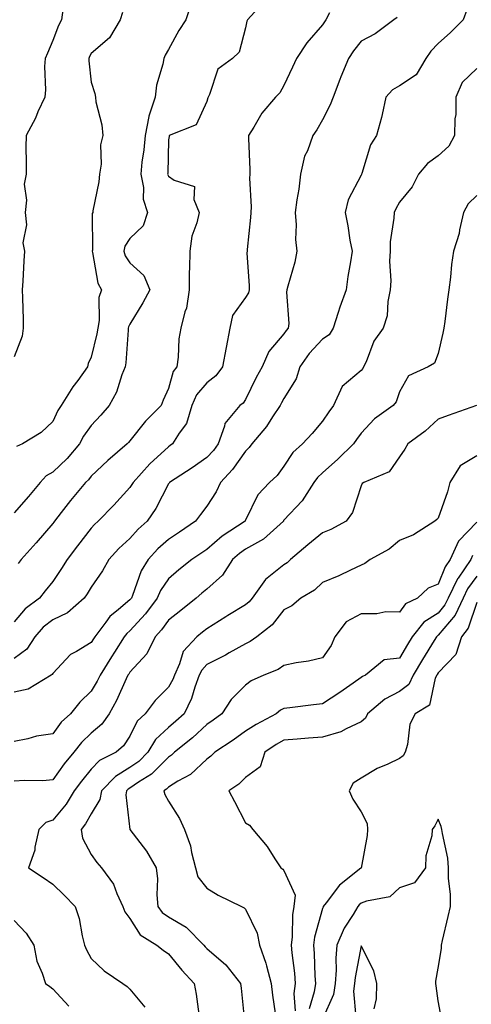
# Model space of a CAD drawing. Units: inches. Extents: x 1016003 to 1018643, y 7245098 to 7247738.
# Drawn here: x 1016189 to 1016307, y 7245337 to 7245592 of the extents above; entities that cross this region are included whole.
import ezdxf

# ---------------------------------------------------------------- set-up
doc = ezdxf.new("R2010")
doc.units = ezdxf.units.IN
doc.header["$MEASUREMENT"] = 0
doc.layers.add('Contour_10167245', color=7, linetype='Continuous', true_color=0x05713e)

msp = doc.modelspace()

# ---------------------------------------------------------------- linework, layer by layer
at = {"layer": 'Contour_10167245'}
for points in [[(1016233.93, 7245596.04, 2948), (1016232.55, 7245591.92, 2948), (1016230.79, 7245589.18, 2948), (1016228.05, 7245584.27, 2948), (1016227.18, 7245582.79, 2948), (1016226.84, 7245581.92, 2948), (1016226.59, 7245580.46, 2948), (1016224.97, 7245575, 2948), (1016224.61, 7245571.92, 2948), (1016223.02, 7245566.95, 2948), (1016223.02, 7245566.89, 2948), (1016222.02, 7245561.92, 2948), (1016221.71, 7245558.26, 2948), (1016221.19, 7245555.06, 2948), (1016220.88, 7245551.92, 2948), (1016221.56, 7245548.41, 2948), (1016221.53, 7245545.4, 2948), (1016222.63, 7245541.92, 2948), (1016221.47, 7245538.5, 2948), (1016218.05, 7245535.19, 2948), (1016216.78, 7245533.19, 2948), (1016216.47, 7245531.92, 2948), (1016216.86, 7245530.73, 2948), (1016218.05, 7245528.86, 2948), (1016221.72, 7245525.59, 2948), (1016223.24, 7245521.92, 2948), (1016221.45, 7245518.52, 2948), (1016218.05, 7245512.96, 2948), (1016217.71, 7245512.26, 2948), (1016217.65, 7245511.92, 2948), (1016217.58, 7245511.45, 2948), (1016216.99, 7245502.98, 2948), (1016216.8, 7245501.92, 2948), (1016215.96, 7245499.83, 2948), (1016214.58, 7245495.39, 2948), (1016212.69, 7245491.92, 2948), (1016210.56, 7245489.41, 2948), (1016208.05, 7245486.67, 2948), (1016206.05, 7245483.92, 2948), (1016205, 7245481.92, 2948), (1016201.81, 7245478.16, 2948), (1016198.05, 7245474.6, 2948), (1016196.34, 7245473.63, 2948), (1016194.79, 7245471.92, 2948), (1016191.72, 7245468.25, 2948), (1016188.05, 7245464.08, 2948)], [(1016253.06, 7245596.91, 2949), (1016248.6, 7245591.92, 2949), (1016248.4, 7245591.57, 2949), (1016248.05, 7245589.85, 2949), (1016246.42, 7245583.55, 2949), (1016244.68, 7245581.92, 2949), (1016240.85, 7245579.12, 2949), (1016238.7, 7245572.57, 2949), (1016238.35, 7245571.92, 2949), (1016238.27, 7245571.7, 2949), (1016238.05, 7245570.74, 2949), (1016235.3, 7245564.67, 2949), (1016228.26, 7245561.92, 2949), (1016228.27, 7245561.7, 2949), (1016228.05, 7245560.85, 2949), (1016227.87, 7245552.1, 2949), (1016227.85, 7245551.92, 2949), (1016227.88, 7245551.75, 2949), (1016228.05, 7245551.41, 2949), (1016229.58, 7245550.39, 2949), (1016234.87, 7245548.74, 2949), (1016234.66, 7245545.31, 2949), (1016236.02, 7245541.92, 2949), (1016235.44, 7245539.31, 2949), (1016234.17, 7245535.8, 2949), (1016233.58, 7245531.92, 2949), (1016233.53, 7245527.4, 2949), (1016233.46, 7245526.51, 2949), (1016233.42, 7245521.92, 2949), (1016232.79, 7245517.18, 2949), (1016232.33, 7245516.2, 2949), (1016231.28, 7245511.92, 2949), (1016230.79, 7245509.18, 2949), (1016230.6, 7245504.47, 2949), (1016230.24, 7245501.92, 2949), (1016229.26, 7245500.71, 2949), (1016228.05, 7245496.32, 2949), (1016226.73, 7245493.24, 2949), (1016226.18, 7245491.92, 2949), (1016222.13, 7245487.84, 2949), (1016218.05, 7245482.71, 2949), (1016217.69, 7245482.28, 2949), (1016217.36, 7245481.92, 2949), (1016212.38, 7245477.59, 2949), (1016208.05, 7245473.54, 2949), (1016207.32, 7245472.65, 2949), (1016206.54, 7245471.92, 2949), (1016202.69, 7245467.28, 2949), (1016200.26, 7245464.13, 2949), (1016198.54, 7245461.92, 2949), (1016198.32, 7245461.65, 2949), (1016198.05, 7245461.27, 2949), (1016193.71, 7245456.26, 2949), (1016189.87, 7245451.92, 2949), (1016189.06, 7245450.91, 2949)], [(1016200.67, 7245594.54, 2946), (1016200.29, 7245591.92, 2946), (1016199.5, 7245590.47, 2946), (1016198.05, 7245586.61, 2946), (1016196.67, 7245583.3, 2946), (1016196.09, 7245581.92, 2946), (1016195.93, 7245579.8, 2946), (1016196.15, 7245573.82, 2946), (1016195.96, 7245571.92, 2946), (1016194.22, 7245568.09, 2946), (1016193.54, 7245566.43, 2946), (1016191.12, 7245561.92, 2946), (1016191.05, 7245558.92, 2946), (1016191.17, 7245555.05, 2946), (1016191.12, 7245551.92, 2946), (1016190.66, 7245549.31, 2946), (1016191.25, 7245545.12, 2946), (1016190.93, 7245541.92, 2946), (1016191.24, 7245538.73, 2946), (1016190.25, 7245534.12, 2946), (1016190.7, 7245531.92, 2946), (1016190.54, 7245529.43, 2946), (1016190.28, 7245524.15, 2946), (1016190.14, 7245521.92, 2946), (1016190.18, 7245519.79, 2946), (1016190.36, 7245514.23, 2946), (1016190.39, 7245511.92, 2946), (1016190.09, 7245509.88, 2946), (1016188.05, 7245504.54, 2946)], [(1016305.46, 7245594.51, 2952), (1016304.52, 7245591.92, 2952), (1016301.29, 7245588.68, 2952), (1016298.05, 7245585.84, 2952), (1016296.15, 7245583.82, 2952), (1016294.85, 7245581.92, 2952), (1016292.31, 7245577.66, 2952), (1016288.05, 7245574.84, 2952), (1016286.17, 7245573.8, 2952), (1016284.5, 7245571.92, 2952), (1016283.49, 7245567.36, 2952), (1016283.39, 7245566.58, 2952), (1016282.04, 7245561.92, 2952), (1016280.49, 7245559.48, 2952), (1016278.24, 7245552.11, 2952), (1016278.16, 7245551.92, 2952), (1016278.12, 7245551.85, 2952), (1016278.05, 7245551.66, 2952), (1016274.69, 7245545.28, 2952), (1016273.9, 7245541.92, 2952), (1016274.6, 7245538.47, 2952), (1016275.17, 7245534.8, 2952), (1016275.72, 7245531.92, 2952), (1016275.33, 7245529.2, 2952), (1016274.58, 7245525.39, 2952), (1016274.14, 7245521.92, 2952), (1016272.54, 7245517.43, 2952), (1016272.13, 7245516, 2952), (1016270.81, 7245511.92, 2952), (1016269.73, 7245510.24, 2952), (1016268.05, 7245509.14, 2952), (1016264.57, 7245505.4, 2952), (1016262.15, 7245501.92, 2952), (1016261.2, 7245498.77, 2952), (1016258.05, 7245493.68, 2952), (1016257.42, 7245492.55, 2952), (1016257.1, 7245491.92, 2952), (1016255.11, 7245488.98, 2952), (1016253.5, 7245486.47, 2952), (1016249.72, 7245481.92, 2952), (1016249, 7245480.97, 2952), (1016248.05, 7245480.08, 2952), (1016244.69, 7245475.28, 2952), (1016241.61, 7245471.92, 2952), (1016240.44, 7245469.53, 2952), (1016238.05, 7245465.74, 2952), (1016236.35, 7245463.62, 2952), (1016235.11, 7245461.92, 2952), (1016230.9, 7245459.07, 2952), (1016228.05, 7245457.17, 2952), (1016225.3, 7245454.67, 2952), (1016222.8, 7245451.92, 2952), (1016221, 7245448.97, 2952), (1016218.76, 7245442.63, 2952), (1016218.45, 7245441.92, 2952), (1016218.27, 7245441.7, 2952), (1016218.05, 7245441.44, 2952), (1016215.09, 7245438.96, 2952), (1016212.82, 7245437.15, 2952), (1016211.82, 7245435.69, 2952), (1016209.01, 7245431.92, 2952), (1016208.64, 7245431.33, 2952), (1016208.05, 7245430.37, 2952), (1016204.21, 7245428.08, 2952), (1016202.64, 7245427.33, 2952), (1016198.05, 7245422.38, 2952), (1016197.89, 7245422.08, 2952), (1016197.64, 7245421.92, 2952), (1016191.65, 7245418.32, 2952), (1016188.05, 7245417.49, 2952)], [(1016269.87, 7245593.74, 2950), (1016268.93, 7245591.92, 2950), (1016268.55, 7245591.42, 2950), (1016268.05, 7245590.67, 2950), (1016263.99, 7245585.98, 2950), (1016261.31, 7245581.92, 2950), (1016260.28, 7245579.69, 2950), (1016258.05, 7245574.9, 2950), (1016256.98, 7245572.99, 2950), (1016255.85, 7245571.92, 2950), (1016252.27, 7245567.7, 2950), (1016250.21, 7245564.08, 2950), (1016248.86, 7245561.92, 2950), (1016248.85, 7245561.12, 2950), (1016249.22, 7245553.09, 2950), (1016249.21, 7245551.92, 2950), (1016249.09, 7245550.88, 2950), (1016249.52, 7245543.39, 2950), (1016249.41, 7245541.92, 2950), (1016249.32, 7245540.65, 2950), (1016248.49, 7245532.36, 2950), (1016248.46, 7245531.92, 2950), (1016248.44, 7245531.53, 2950), (1016249.05, 7245522.92, 2950), (1016249, 7245521.92, 2950), (1016248.83, 7245521.14, 2950), (1016248.05, 7245519.88, 2950), (1016244.71, 7245515.26, 2950), (1016244.04, 7245511.92, 2950), (1016242.06, 7245501.92, 2950), (1016240.37, 7245499.6, 2950), (1016238.05, 7245497.74, 2950), (1016235.35, 7245494.62, 2950), (1016234.16, 7245491.92, 2950), (1016232.72, 7245487.25, 2950), (1016230.82, 7245484.69, 2950), (1016229.13, 7245481.92, 2950), (1016228.49, 7245481.48, 2950), (1016228.05, 7245481.19, 2950), (1016223.22, 7245476.75, 2950), (1016218.9, 7245471.92, 2950), (1016218.6, 7245471.37, 2950), (1016218.05, 7245470.6, 2950), (1016213.9, 7245466.07, 2950), (1016209.86, 7245461.92, 2950), (1016208.91, 7245461.06, 2950), (1016208.05, 7245460.1, 2950), (1016204.47, 7245455.5, 2950), (1016201.82, 7245451.92, 2950), (1016200.36, 7245449.61, 2950), (1016198.05, 7245446.26, 2950), (1016196.12, 7245443.85, 2950), (1016194.6, 7245441.92, 2950), (1016190.85, 7245439.12, 2950), (1016188.05, 7245435.81, 2950)], [(1016216.12, 7245593.85, 2947), (1016215.54, 7245591.92, 2947), (1016212.74, 7245587.23, 2947), (1016208.05, 7245583.18, 2947), (1016207.58, 7245582.39, 2947), (1016207.38, 7245581.92, 2947), (1016207.42, 7245581.29, 2947), (1016208.05, 7245575.77, 2947), (1016208.97, 7245572.84, 2947), (1016209.12, 7245571.92, 2947), (1016209.27, 7245570.7, 2947), (1016210.8, 7245564.67, 2947), (1016211.05, 7245561.92, 2947), (1016210.47, 7245559.5, 2947), (1016210.62, 7245554.49, 2947), (1016210.22, 7245551.92, 2947), (1016210.02, 7245549.95, 2947), (1016208.49, 7245542.36, 2947), (1016208.44, 7245541.92, 2947), (1016208.31, 7245541.66, 2947), (1016208.33, 7245532.2, 2947), (1016208.26, 7245531.92, 2947), (1016208.37, 7245531.6, 2947), (1016209.76, 7245523.63, 2947), (1016210.67, 7245521.92, 2947), (1016210.04, 7245519.93, 2947), (1016210.1, 7245513.97, 2947), (1016209.71, 7245511.92, 2947), (1016209.51, 7245510.46, 2947), (1016208.05, 7245504.45, 2947), (1016207.22, 7245502.75, 2947), (1016207.06, 7245501.92, 2947), (1016204.52, 7245498.39, 2947), (1016203.27, 7245496.7, 2947), (1016200.26, 7245491.92, 2947), (1016199.36, 7245490.61, 2947), (1016198.05, 7245487.75, 2947), (1016195.08, 7245484.89, 2947), (1016190.18, 7245481.92, 2947), (1016188.68, 7245481.29, 2947)], [(1016287.38, 7245592.59, 2951), (1016286.54, 7245591.92, 2951), (1016281.68, 7245588.29, 2951), (1016278.05, 7245586.44, 2951), (1016276.11, 7245583.86, 2951), (1016274.79, 7245581.92, 2951), (1016272.84, 7245577.13, 2951), (1016272.56, 7245576.43, 2951), (1016270.78, 7245571.92, 2951), (1016270.07, 7245569.9, 2951), (1016268.05, 7245565.96, 2951), (1016266.55, 7245563.42, 2951), (1016265.55, 7245561.92, 2951), (1016264.12, 7245557.99, 2951), (1016263.39, 7245556.58, 2951), (1016262.35, 7245551.92, 2951), (1016261.93, 7245548.04, 2951), (1016261.35, 7245545.22, 2951), (1016260.93, 7245541.92, 2951), (1016261.19, 7245538.78, 2951), (1016261.05, 7245534.92, 2951), (1016261.37, 7245531.92, 2951), (1016260.86, 7245529.11, 2951), (1016259.01, 7245522.88, 2951), (1016258.79, 7245521.92, 2951), (1016258.67, 7245521.3, 2951), (1016259.3, 7245513.17, 2951), (1016259.15, 7245511.92, 2951), (1016258.63, 7245511.34, 2951), (1016258.05, 7245510.46, 2951), (1016254.08, 7245505.89, 2951), (1016252.35, 7245501.92, 2951), (1016250.83, 7245499.14, 2951), (1016248.05, 7245493.48, 2951), (1016247.43, 7245492.54, 2951), (1016246.6, 7245491.92, 2951), (1016242.71, 7245487.26, 2951), (1016242.63, 7245486.5, 2951), (1016240.98, 7245481.92, 2951), (1016239.75, 7245480.22, 2951), (1016238.05, 7245478.39, 2951), (1016234.22, 7245475.75, 2951), (1016228.34, 7245471.92, 2951), (1016228.22, 7245471.75, 2951), (1016228.05, 7245471.53, 2951), (1016224.78, 7245465.19, 2951), (1016222.55, 7245461.92, 2951), (1016220.18, 7245459.79, 2951), (1016218.05, 7245457.42, 2951), (1016215.19, 7245454.78, 2951), (1016212.58, 7245451.92, 2951), (1016210.93, 7245449.04, 2951), (1016208.05, 7245444.79, 2951), (1016206.96, 7245443.01, 2951), (1016206.22, 7245441.92, 2951), (1016201.88, 7245438.09, 2951), (1016198.05, 7245436.33, 2951), (1016195.59, 7245434.38, 2951), (1016193.44, 7245431.92, 2951), (1016191.3, 7245428.67, 2951), (1016188.05, 7245426.27, 2951)], [(1016308.05, 7245579.28, 2953), (1016304.3, 7245575.67, 2953), (1016302.65, 7245571.92, 2953), (1016302.6, 7245567.37, 2953), (1016302.38, 7245566.25, 2953), (1016302.31, 7245561.92, 2953), (1016300.84, 7245559.13, 2953), (1016298.05, 7245556.65, 2953), (1016295.32, 7245554.65, 2953), (1016292.96, 7245551.92, 2953), (1016291.32, 7245548.65, 2953), (1016288.05, 7245544.68, 2953), (1016287.05, 7245542.92, 2953), (1016286.63, 7245541.92, 2953), (1016286.59, 7245540.46, 2953), (1016285.63, 7245534.34, 2953), (1016285.58, 7245531.92, 2953), (1016285.46, 7245529.33, 2953), (1016285.75, 7245524.22, 2953), (1016285.62, 7245521.92, 2953), (1016284.97, 7245518.84, 2953), (1016284.8, 7245515.17, 2953), (1016283.78, 7245511.92, 2953), (1016281.35, 7245508.62, 2953), (1016279.34, 7245503.21, 2953), (1016278.71, 7245501.92, 2953), (1016278.5, 7245501.47, 2953), (1016278.05, 7245500.97, 2953), (1016273.18, 7245496.79, 2953), (1016270.89, 7245491.92, 2953), (1016269.71, 7245490.26, 2953), (1016268.05, 7245487.84, 2953), (1016265.32, 7245484.65, 2953), (1016262.82, 7245481.92, 2953), (1016260.31, 7245479.66, 2953), (1016258.05, 7245476.16, 2953), (1016256.25, 7245473.72, 2953), (1016254.33, 7245471.92, 2953), (1016251.22, 7245468.75, 2953), (1016248.05, 7245462.13, 2953), (1016247.99, 7245461.98, 2953), (1016247.95, 7245461.92, 2953), (1016241.98, 7245457.99, 2953), (1016238.05, 7245454.53, 2953), (1016236.49, 7245453.48, 2953), (1016234.12, 7245451.92, 2953), (1016230.73, 7245449.24, 2953), (1016228.05, 7245446.92, 2953), (1016226.05, 7245443.92, 2953), (1016225.16, 7245441.92, 2953), (1016222.11, 7245437.86, 2953), (1016218.05, 7245433.42, 2953), (1016217.23, 7245432.74, 2953), (1016216.62, 7245431.92, 2953), (1016214.04, 7245427.91, 2953), (1016213.26, 7245426.71, 2953), (1016210.32, 7245421.92, 2953), (1016209.57, 7245420.4, 2953), (1016208.05, 7245417.82, 2953), (1016205.08, 7245414.89, 2953), (1016202.68, 7245411.92, 2953), (1016200.26, 7245409.71, 2953), (1016198.05, 7245406.72, 2953), (1016193.83, 7245406.14, 2953), (1016191.55, 7245405.42, 2953), (1016188.05, 7245404.75, 2953)], [(1016308.05, 7245546.38, 2954), (1016305.8, 7245544.17, 2954), (1016304.64, 7245541.92, 2954), (1016303.6, 7245537.47, 2954), (1016303.47, 7245536.5, 2954), (1016302.07, 7245531.92, 2954), (1016301.52, 7245528.45, 2954), (1016301.29, 7245525.16, 2954), (1016300.84, 7245521.92, 2954), (1016300.48, 7245519.49, 2954), (1016299.82, 7245513.69, 2954), (1016299.56, 7245511.92, 2954), (1016299.3, 7245510.67, 2954), (1016298.05, 7245505.35, 2954), (1016297.11, 7245502.86, 2954), (1016295.46, 7245501.92, 2954), (1016290.34, 7245499.63, 2954), (1016288.05, 7245495.4, 2954), (1016287.16, 7245492.81, 2954), (1016286.39, 7245491.92, 2954), (1016281.57, 7245488.4, 2954), (1016278.05, 7245484.68, 2954), (1016276.9, 7245483.07, 2954), (1016276.11, 7245481.92, 2954), (1016272.01, 7245477.96, 2954), (1016268.05, 7245474.42, 2954), (1016266.75, 7245473.22, 2954), (1016265.82, 7245471.92, 2954), (1016262.77, 7245467.2, 2954), (1016258.05, 7245462.12, 2954), (1016257.95, 7245462.02, 2954), (1016257.89, 7245461.92, 2954), (1016252.75, 7245457.22, 2954), (1016248.05, 7245454.58, 2954), (1016246.48, 7245453.49, 2954), (1016244.73, 7245451.92, 2954), (1016242.08, 7245447.89, 2954), (1016238.05, 7245444.27, 2954), (1016236.74, 7245443.23, 2954), (1016235.25, 7245441.92, 2954), (1016231.25, 7245438.72, 2954), (1016228.05, 7245436.18, 2954), (1016226.25, 7245433.72, 2954), (1016224.62, 7245431.92, 2954), (1016222.46, 7245427.51, 2954), (1016218.05, 7245422.68, 2954), (1016217.75, 7245422.22, 2954), (1016217.57, 7245421.92, 2954), (1016217.11, 7245420.98, 2954), (1016214.6, 7245415.37, 2954), (1016212.66, 7245411.92, 2954), (1016210.75, 7245409.22, 2954), (1016208.05, 7245406.85, 2954), (1016205.49, 7245404.48, 2954), (1016203.51, 7245401.92, 2954), (1016201.03, 7245398.94, 2954), (1016198.05, 7245394.76, 2954), (1016195.46, 7245394.51, 2954), (1016190.76, 7245394.63, 2954), (1016188.05, 7245394.42, 2954)], [(1016308, 7245491.87, 2955), (1016300.66, 7245489.31, 2955), (1016298.05, 7245488.36, 2955), (1016294.72, 7245485.25, 2955), (1016290.16, 7245481.92, 2955), (1016289.41, 7245480.56, 2955), (1016288.05, 7245478.58, 2955), (1016285.32, 7245474.65, 2955), (1016278.75, 7245471.92, 2955), (1016278.34, 7245471.63, 2955), (1016278.05, 7245471.04, 2955), (1016275.86, 7245464.11, 2955), (1016274.18, 7245461.92, 2955), (1016270.23, 7245459.74, 2955), (1016268.05, 7245458.83, 2955), (1016264.24, 7245455.73, 2955), (1016259.77, 7245451.92, 2955), (1016258.89, 7245451.08, 2955), (1016258.05, 7245450.54, 2955), (1016253.25, 7245446.72, 2955), (1016249.77, 7245441.92, 2955), (1016248.99, 7245440.98, 2955), (1016248.05, 7245440.21, 2955), (1016243.51, 7245437.38, 2955), (1016242.94, 7245437.03, 2955), (1016238.05, 7245433.98, 2955), (1016236.91, 7245433.06, 2955), (1016235.45, 7245431.92, 2955), (1016231.9, 7245428.07, 2955), (1016230.97, 7245424.84, 2955), (1016229.61, 7245421.92, 2955), (1016229.19, 7245420.78, 2955), (1016228.05, 7245418.8, 2955), (1016224.64, 7245415.33, 2955), (1016222.06, 7245411.92, 2955), (1016219.98, 7245409.99, 2955), (1016218.05, 7245406.13, 2955), (1016216.4, 7245403.57, 2955), (1016214.47, 7245401.92, 2955), (1016210.18, 7245399.79, 2955), (1016208.05, 7245397.52, 2955), (1016205.49, 7245394.48, 2955), (1016203.63, 7245391.92, 2955), (1016201.49, 7245388.48, 2955), (1016198.05, 7245384.28, 2955), (1016196.25, 7245383.72, 2955), (1016194.48, 7245381.92, 2955), (1016193.43, 7245377.3, 2955), (1016193.39, 7245376.58, 2955), (1016191.77, 7245371.92, 2955), (1016195.58, 7245369.45, 2955), (1016198.05, 7245367.74, 2955), (1016201, 7245364.87, 2955), (1016203.86, 7245361.92, 2955), (1016204.93, 7245358.8, 2955), (1016205.64, 7245354.33, 2955), (1016206.26, 7245351.92, 2955), (1016206.78, 7245350.65, 2955), (1016208.05, 7245348.43, 2955), (1016211.36, 7245345.23, 2955), (1016216.24, 7245341.92, 2955), (1016217.34, 7245341.21, 2955), (1016218.05, 7245340.46, 2955), (1016221.94, 7245335.81, 2955)], [(1016308.05, 7245478.85, 2956), (1016303.76, 7245476.21, 2956), (1016301.12, 7245471.92, 2956), (1016300.46, 7245469.51, 2956), (1016298.05, 7245462.69, 2956), (1016297.68, 7245462.29, 2956), (1016297.19, 7245461.92, 2956), (1016291.67, 7245458.3, 2956), (1016288.05, 7245456.84, 2956), (1016285.31, 7245454.66, 2956), (1016280.41, 7245451.92, 2956), (1016279.04, 7245450.93, 2956), (1016278.05, 7245450.44, 2956), (1016275.31, 7245449.18, 2956), (1016272.27, 7245447.7, 2956), (1016268.05, 7245445.94, 2956), (1016265.98, 7245443.99, 2956), (1016262.4, 7245441.92, 2956), (1016260.07, 7245439.9, 2956), (1016258.05, 7245438.85, 2956), (1016254.97, 7245435, 2956), (1016251.04, 7245431.92, 2956), (1016249.3, 7245430.67, 2956), (1016248.05, 7245430.05, 2956), (1016243.86, 7245427.73, 2956), (1016242.84, 7245427.13, 2956), (1016238.05, 7245424.69, 2956), (1016236.7, 7245423.27, 2956), (1016236.08, 7245421.92, 2956), (1016234.91, 7245418.78, 2956), (1016234.09, 7245415.88, 2956), (1016232.11, 7245411.92, 2956), (1016230, 7245409.97, 2956), (1016228.05, 7245408.36, 2956), (1016224.75, 7245405.22, 2956), (1016222.74, 7245401.92, 2956), (1016220.39, 7245399.58, 2956), (1016218.05, 7245397.96, 2956), (1016214.29, 7245395.68, 2956), (1016210.71, 7245391.92, 2956), (1016210.3, 7245389.67, 2956), (1016208.05, 7245385.98, 2956), (1016206.57, 7245383.4, 2956), (1016205.38, 7245381.92, 2956), (1016205.81, 7245379.68, 2956), (1016208.05, 7245375.45, 2956), (1016209.47, 7245373.34, 2956), (1016210.74, 7245371.92, 2956), (1016213.84, 7245367.71, 2956), (1016214.66, 7245365.31, 2956), (1016216.23, 7245361.92, 2956), (1016216.71, 7245360.58, 2956), (1016218.05, 7245358.83, 2956), (1016220.74, 7245354.61, 2956), (1016225.06, 7245351.92, 2956), (1016226.69, 7245350.56, 2956), (1016228.05, 7245349.66, 2956), (1016231.51, 7245345.38, 2956), (1016234.71, 7245341.92, 2956), (1016235.29, 7245339.16, 2956), (1016235.99, 7245333.98, 2956)], [(1016308.05, 7245461.66, 2957), (1016303.31, 7245456.66, 2957), (1016301.14, 7245451.92, 2957), (1016299.9, 7245450.07, 2957), (1016298.05, 7245445.53, 2957), (1016295.49, 7245444.48, 2957), (1016292.65, 7245441.92, 2957), (1016289.55, 7245440.42, 2957), (1016288.05, 7245438.27, 2957), (1016284.47, 7245438.34, 2957), (1016282.15, 7245437.82, 2957), (1016278.05, 7245437.87, 2957), (1016274.16, 7245435.81, 2957), (1016271.2, 7245431.92, 2957), (1016270.33, 7245429.64, 2957), (1016268.05, 7245426.42, 2957), (1016264.44, 7245425.53, 2957), (1016261.24, 7245425.11, 2957), (1016258.05, 7245424.46, 2957), (1016256.53, 7245423.44, 2957), (1016252.82, 7245421.92, 2957), (1016249.52, 7245420.45, 2957), (1016248.05, 7245419.35, 2957), (1016244.33, 7245415.64, 2957), (1016241.96, 7245411.92, 2957), (1016239.69, 7245410.28, 2957), (1016238.05, 7245409.18, 2957), (1016234.28, 7245405.69, 2957), (1016229.64, 7245401.92, 2957), (1016228.82, 7245401.15, 2957), (1016228.05, 7245400.67, 2957), (1016223.68, 7245396.29, 2957), (1016220.27, 7245394.14, 2957), (1016218.05, 7245392.61, 2957), (1016217.62, 7245392.35, 2957), (1016217.21, 7245391.92, 2957), (1016217.02, 7245390.89, 2957), (1016218.05, 7245381.94, 2957), (1016218.05, 7245381.92, 2957), (1016218.06, 7245381.91, 2957), (1016222.37, 7245376.24, 2957), (1016224.86, 7245371.92, 2957), (1016225.21, 7245369.08, 2957), (1016225.05, 7245364.92, 2957), (1016225.33, 7245361.92, 2957), (1016226.48, 7245360.35, 2957), (1016228.05, 7245359.21, 2957), (1016232.68, 7245356.55, 2957), (1016237.23, 7245351.92, 2957), (1016237.6, 7245351.47, 2957), (1016238.05, 7245350.99, 2957), (1016242.95, 7245346.82, 2957), (1016246.77, 7245341.92, 2957), (1016246.91, 7245340.78, 2957), (1016247.84, 7245332.13, 2957)], [(1016306.98, 7245452.99, 2958), (1016306.49, 7245451.92, 2958), (1016303.2, 7245447.07, 2958), (1016303.07, 7245446.9, 2958), (1016300.65, 7245441.92, 2958), (1016299.82, 7245440.15, 2958), (1016298.05, 7245438.03, 2958), (1016294.3, 7245435.67, 2958), (1016291.33, 7245431.92, 2958), (1016290.08, 7245429.89, 2958), (1016288.05, 7245426.37, 2958), (1016284.06, 7245425.91, 2958), (1016279.22, 7245421.92, 2958), (1016278.39, 7245421.58, 2958), (1016278.05, 7245421.3, 2958), (1016275.97, 7245419.84, 2958), (1016272.56, 7245417.41, 2958), (1016268.05, 7245414.48, 2958), (1016265.74, 7245414.23, 2958), (1016259.6, 7245413.47, 2958), (1016258.05, 7245413.31, 2958), (1016257.14, 7245412.83, 2958), (1016255.99, 7245411.92, 2958), (1016250.81, 7245409.16, 2958), (1016248.05, 7245407.37, 2958), (1016244.88, 7245405.09, 2958), (1016240.1, 7245401.92, 2958), (1016239.09, 7245400.88, 2958), (1016238.05, 7245400.13, 2958), (1016233.78, 7245396.19, 2958), (1016230.53, 7245394.4, 2958), (1016228.05, 7245392.86, 2958), (1016227.58, 7245392.39, 2958), (1016226.84, 7245391.92, 2958), (1016227.11, 7245390.98, 2958), (1016228.05, 7245389.21, 2958), (1016230.92, 7245384.79, 2958), (1016232.27, 7245381.92, 2958), (1016233.78, 7245377.65, 2958), (1016234.06, 7245375.91, 2958), (1016235.1, 7245371.92, 2958), (1016235.72, 7245369.59, 2958), (1016238.05, 7245366.7, 2958), (1016240.97, 7245364.84, 2958), (1016247.06, 7245361.92, 2958), (1016247.69, 7245361.56, 2958), (1016248.05, 7245361.21, 2958), (1016251.12, 7245354.99, 2958), (1016251.69, 7245351.92, 2958), (1016253.32, 7245347.19, 2958), (1016253.47, 7245346.5, 2958), (1016254.76, 7245341.92, 2958), (1016255.07, 7245338.94, 2958), (1016255.76, 7245334.21, 2958)], [(1016308.05, 7245447.58, 2959), (1016305.66, 7245444.31, 2959), (1016304.5, 7245441.92, 2959), (1016302.43, 7245437.54, 2959), (1016298.05, 7245432.27, 2959), (1016297.84, 7245432.13, 2959), (1016297.66, 7245431.92, 2959), (1016297.04, 7245430.91, 2959), (1016293.99, 7245425.98, 2959), (1016291.59, 7245421.92, 2959), (1016290.43, 7245419.54, 2959), (1016288.05, 7245417.71, 2959), (1016284.23, 7245415.74, 2959), (1016279.73, 7245411.92, 2959), (1016279.21, 7245410.76, 2959), (1016278.05, 7245409.81, 2959), (1016274.16, 7245408.03, 2959), (1016272.76, 7245407.21, 2959), (1016268.05, 7245405.88, 2959), (1016264.4, 7245405.57, 2959), (1016261.49, 7245405.36, 2959), (1016258.05, 7245405.06, 2959), (1016256.04, 7245403.93, 2959), (1016253.06, 7245401.92, 2959), (1016251.85, 7245398.12, 2959), (1016248.05, 7245395.42, 2959), (1016246.32, 7245393.65, 2959), (1016243.78, 7245391.92, 2959), (1016245.25, 7245389.12, 2959), (1016248.05, 7245383.61, 2959), (1016249.11, 7245382.98, 2959), (1016249.95, 7245381.92, 2959), (1016253.66, 7245377.53, 2959), (1016255.7, 7245374.27, 2959), (1016257.27, 7245371.92, 2959), (1016257.77, 7245371.64, 2959), (1016258.05, 7245371.28, 2959), (1016260.96, 7245364.83, 2959), (1016260.59, 7245361.92, 2959), (1016260.22, 7245359.75, 2959), (1016260.15, 7245354.02, 2959), (1016259.88, 7245351.92, 2959), (1016260.05, 7245349.92, 2959), (1016260.76, 7245344.63, 2959), (1016260.98, 7245341.92, 2959), (1016260.64, 7245339.33, 2959), (1016260.99, 7245334.86, 2959)], [(1016308.05, 7245440.82, 2960), (1016305.81, 7245434.16, 2960), (1016304.07, 7245431.92, 2960), (1016302.68, 7245427.29, 2960), (1016298.05, 7245422.55, 2960), (1016297.82, 7245422.15, 2960), (1016297.67, 7245421.92, 2960), (1016297.31, 7245421.18, 2960), (1016295.8, 7245414.17, 2960), (1016292.08, 7245411.92, 2960), (1016290.72, 7245409.25, 2960), (1016290.08, 7245403.95, 2960), (1016289.47, 7245401.92, 2960), (1016288.96, 7245401.01, 2960), (1016288.05, 7245400.31, 2960), (1016284.98, 7245398.85, 2960), (1016282.26, 7245397.71, 2960), (1016278.05, 7245395.25, 2960), (1016276.02, 7245393.95, 2960), (1016275, 7245391.92, 2960), (1016275.87, 7245389.74, 2960), (1016278.05, 7245386.46, 2960), (1016279.6, 7245383.47, 2960), (1016279.73, 7245381.92, 2960), (1016279.65, 7245380.32, 2960), (1016278.05, 7245371.91, 2960), (1016277.99, 7245371.86, 2960), (1016272.49, 7245367.48, 2960), (1016269.03, 7245362.9, 2960), (1016268.25, 7245361.92, 2960), (1016268.18, 7245361.79, 2960), (1016268.05, 7245361.41, 2960), (1016265.96, 7245354.01, 2960), (1016265.7, 7245351.92, 2960), (1016265.88, 7245349.75, 2960), (1016266.04, 7245343.93, 2960), (1016266.19, 7245341.92, 2960), (1016265.91, 7245339.78, 2960), (1016264.6, 7245335.37, 2960)], [(1016298.96, 7245332.83, 2961), (1016298.05, 7245337.47, 2961), (1016297.5, 7245341.37, 2961), (1016297.42, 7245341.92, 2961), (1016297.44, 7245342.53, 2961), (1016298.05, 7245345.89, 2961), (1016298.92, 7245351.05, 2961), (1016298.92, 7245351.92, 2961), (1016299.2, 7245353.07, 2961), (1016300.63, 7245359.34, 2961), (1016301.29, 7245361.92, 2961), (1016301.27, 7245365.14, 2961), (1016300.77, 7245369.2, 2961), (1016300.76, 7245371.92, 2961), (1016300.55, 7245374.42, 2961), (1016299.14, 7245380.83, 2961), (1016299.03, 7245381.92, 2961), (1016298.81, 7245382.68, 2961), (1016298.05, 7245384.59, 2961), (1016297.16, 7245382.81, 2961), (1016296.51, 7245381.92, 2961), (1016296.42, 7245380.29, 2961), (1016294.88, 7245375.09, 2961), (1016294.78, 7245371.92, 2961), (1016291.93, 7245368.04, 2961), (1016288.05, 7245366.76, 2961), (1016285.51, 7245364.46, 2961), (1016279.47, 7245363.34, 2961), (1016278.05, 7245362.76, 2961), (1016277.59, 7245362.38, 2961), (1016277.23, 7245361.92, 2961), (1016276.01, 7245359.88, 2961), (1016273.65, 7245356.32, 2961), (1016271.8, 7245351.92, 2961), (1016271.49, 7245348.48, 2961), (1016271.58, 7245345.45, 2961), (1016271.31, 7245341.92, 2961), (1016270.91, 7245339.06, 2961), (1016268.05, 7245332.71, 2961)], [(1016188.05, 7245358.28, 2954), (1016191.13, 7245355, 2954), (1016193.11, 7245351.92, 2954), (1016193.89, 7245347.76, 2954), (1016195.31, 7245344.66, 2954), (1016196.13, 7245341.92, 2954), (1016197.31, 7245341.18, 2954), (1016198.05, 7245340.54, 2954), (1016202.2, 7245336.07, 2954)], [(1016281.47, 7245335.34, 2962), (1016282.01, 7245337.96, 2962), (1016282.15, 7245341.92, 2962), (1016281.34, 7245345.21, 2962), (1016278.05, 7245351.7, 2962), (1016276.5, 7245343.47, 2962), (1016276.38, 7245341.92, 2962), (1016276.11, 7245339.98, 2962), (1016276.72, 7245333.25, 2962)]]:
    msp.add_polyline3d(points, dxfattribs=at)

doc.saveas('drawing.dxf')
